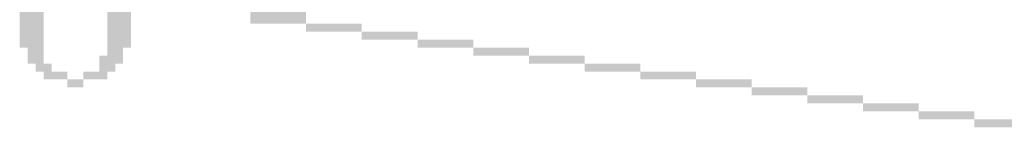
# Model space of a CAD drawing. Extents: x 159623 to 199223, y 1648842 to 1688642.
# Drawn here: x 175939 to 175939, y 1655916 to 1655916 of the extents above; entities that cross this region are included whole.
import ezdxf

# ---------------------------------------------------------------- set-up
doc = ezdxf.new("R2010")
doc.units = 0
doc.header["$MEASUREMENT"] = 0
doc.layers.add('QUATRO_PARTES', color=1, linetype='CONTINUOUS')
doc.layers.add('ROSA', color=7, linetype='CONTINUOUS')

# ---------------------------------------------------------------- blocks, each defined once
blk = doc.blocks.new('ROSA')
at = {"layer": 'ROSA'}
for points in [[(175939.372309, 1655915.870381), (175939.372497, 1655915.870381), (175939.372309, 1655915.867937), (175939.372497, 1655915.867937)], [(175939.374001, 1655915.870381), (175939.374189, 1655915.870381), (175939.374001, 1655915.867937), (175939.374189, 1655915.867937)], [(175939.372121, 1655915.870193), (175939.372309, 1655915.870193), (175939.372121, 1655915.868125), (175939.372309, 1655915.868125)], [(175939.374189, 1655915.870193), (175939.374377, 1655915.870193), (175939.374189, 1655915.868125), (175939.374377, 1655915.868125)], [(175939.377384, 1655915.869817), (175939.3787, 1655915.869817), (175939.377384, 1655915.869065), (175939.3787, 1655915.869065)], [(175939.371933, 1655915.869441), (175939.372121, 1655915.869441), (175939.371933, 1655915.868501), (175939.372121, 1655915.868501)], [(175939.374377, 1655915.869441), (175939.374565, 1655915.869441), (175939.374377, 1655915.868501), (175939.374565, 1655915.868501)], [(175939.3787, 1655915.869065), (175939.380016, 1655915.869065), (175939.3787, 1655915.868877), (175939.380016, 1655915.868877)], [(175939.380016, 1655915.868877), (175939.381332, 1655915.868877), (175939.380016, 1655915.868689), (175939.381332, 1655915.868689)], [(175939.381332, 1655915.868689), (175939.382648, 1655915.868689), (175939.381332, 1655915.868501), (175939.382648, 1655915.868501)], [(175939.382648, 1655915.868501), (175939.383963, 1655915.868501), (175939.382648, 1655915.868313), (175939.383963, 1655915.868313)], [(175939.373813, 1655915.868313), (175939.374001, 1655915.868313), (175939.373813, 1655915.867749), (175939.374001, 1655915.867749)], [(175939.383963, 1655915.868313), (175939.385279, 1655915.868313), (175939.383963, 1655915.868125), (175939.385279, 1655915.868125)], [(175939.372497, 1655915.868125), (175939.372685, 1655915.868125), (175939.372497, 1655915.867749), (175939.372685, 1655915.867749)], [(175939.385279, 1655915.868125), (175939.386595, 1655915.868125), (175939.385279, 1655915.867937), (175939.386595, 1655915.867937)], [(175939.372685, 1655915.867937), (175939.373061, 1655915.867937), (175939.372685, 1655915.867749), (175939.373061, 1655915.867749)], [(175939.373061, 1655915.867749), (175939.373437, 1655915.867749), (175939.373061, 1655915.867561), (175939.373437, 1655915.867561)], [(175939.373437, 1655915.867937), (175939.373813, 1655915.867937), (175939.373437, 1655915.867749), (175939.373813, 1655915.867749)], [(175939.386595, 1655915.867937), (175939.387911, 1655915.867937), (175939.386595, 1655915.867749), (175939.387911, 1655915.867749)], [(175939.387911, 1655915.867749), (175939.389227, 1655915.867749), (175939.387911, 1655915.867561), (175939.389227, 1655915.867561)], [(175939.389227, 1655915.867561), (175939.390542, 1655915.867561), (175939.389227, 1655915.867373), (175939.390542, 1655915.867373)], [(175939.390542, 1655915.867373), (175939.391858, 1655915.867373), (175939.390542, 1655915.867185), (175939.391858, 1655915.867185)], [(175939.391858, 1655915.867185), (175939.393174, 1655915.867185), (175939.391858, 1655915.866997), (175939.393174, 1655915.866997)], [(175939.393174, 1655915.866997), (175939.39449, 1655915.866997), (175939.393174, 1655915.866809), (175939.39449, 1655915.866809)], [(175939.39449, 1655915.866809), (175939.395805, 1655915.866809), (175939.39449, 1655915.866621), (175939.395805, 1655915.866621)]]:
    blk.add_solid(points, dxfattribs=at)

msp = doc.modelspace()

# ---------------------------------------------------------------- block references
at = {"layer": 'QUATRO_PARTES'}
msp.add_blockref('ROSA', (0, 0), dxfattribs=at)

doc.saveas('drawing.dxf')
